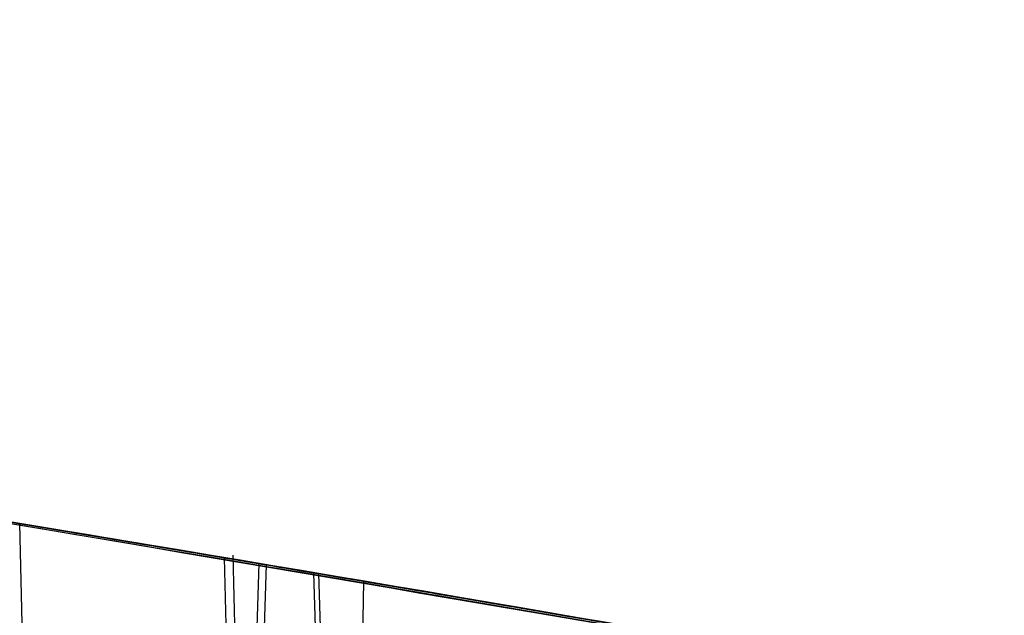
# Model space of a CAD drawing. Units: millimetres. Extents: x 22586 to 30240, y 41999 to 48593.
# Drawn here: x 25309 to 25309, y 44110 to 44111 of the extents above; entities that cross this region are included whole.
import ezdxf

# ---------------------------------------------------------------- set-up
doc = ezdxf.new("R2010")
doc.units = ezdxf.units.MM
doc.header["$LTSCALE"] = 200
doc.layers.add('OTWORY_MONTAŻOWE', color=1, linetype='Continuous')

msp = doc.modelspace()

# ---------------------------------------------------------------- linework, layer by layer
at = {"color": 7, "linetype": 'Continuous', "lineweight": 25}
for p, q in [((25309.13870501721, 44110.21309052146), (25309.1347858341, 44110.36399596663)), ((25309.199320694, 44110.35322464753), (25309.20323753745, 44110.20187109146)), ((25309.20623648994, 44110.198098972), (25309.20217768445, 44110.35404004772)), ((25309.20623648994, 44110.198098972), (25309.20217768445, 44110.35404004772)), ((25309.20837226003, 44110.28441113191), (25309.21037048344, 44110.35136585129)), ((25309.21049734741, 44110.27811701274), (25309.21267185182, 44110.35097818081)), ((25309.21049734741, 44110.27811701274), (25309.21267185182, 44110.35097818081)), ((25309.22761772707, 44110.34845603603), (25309.23207039663, 44110.19658513706)), ((25309.23418840728, 44110.18033532359), (25309.22926125803, 44110.34838967891)), ((25309.23418840728, 44110.18033532359), (25309.22926125803, 44110.34838967891)), ((25309.24115036955, 44110.24138818133), (25309.24350505837, 44110.34576650197))]:
    msp.add_line(p, q, dxfattribs=at)
for radius, start, end in [(29.99999999999994, 79.97753267021638, 88.32921418564848), (29.99999999999652, 80.1021220338733, 86.22858910887055), (29.99999999999832, 79.08090964899597, 85.54123077214882), (30.00000000000249, 76.38713304792519, 84.80072678070773), (30.00000000000293, 76.13036798133018, 84.53681052359576), (30.00000000000042, 80.37622263863626, 84.50061156719775), (29.99999999999964, 80.46180228946714, 80.83574437420614), (30.00000000000319, 80.44040223514347, 80.59514834752379), (29.99999999999971, 80.40699692048146, 80.58675980547574)]:
    msp.add_arc((25304.22816763725, 44080.767964174), radius, start, end, dxfattribs=at)
for points, knots in [([(25296.83879698494, 44111.24282924508), (25298.01382118643, 44111.15634810004), (25300.31570804077, 44110.98693047387), (25303.66097879299, 44110.52575892291), (25306.82712661273, 44109.91643154921), (25309.81188785383, 44109.14488985686), (25312.61655475521, 44108.21529590638), (25315.23536848661, 44107.1230019165), (25317.68595534547, 44105.88158795596), (25319.15775561109, 44104.92432324319), (25319.893383646, 44104.44586786035)], [0, 0, 0, 0, 0.1390125459948275, 0.2723272863712657, 0.4006875362229997, 0.5249255705163476, 0.6459587323805328, 0.7647786173296022, 0.8824327950305165, 1, 1, 1, 1]), ([(25296.83879698494, 44111.24282924508), (25298.01382118643, 44111.15634810004), (25300.31570804077, 44110.98693047387), (25303.66097879299, 44110.52575892291), (25306.82712661273, 44109.91643154921), (25309.81188785383, 44109.14488985686), (25312.61655475521, 44108.21529590638), (25315.23536848661, 44107.1230019165), (25317.68595534547, 44105.88158795596), (25319.15775561109, 44104.92432324319), (25319.893383646, 44104.44586786035)], [0, 0, 0, 0, 0.1390125459948419, 0.2723272863712654, 0.4006875362229981, 0.5249255705163768, 0.6459587323805687, 0.7647786173296213, 0.8824327950305095, 1, 1, 1, 1]), ([(25319.45417522799, 44106.61692339573), (25318.90571858562, 44106.92664440673), (25317.78551212445, 44107.55924040588), (25315.99800363976, 44108.38534662552), (25314.09009288648, 44109.12675166852), (25312.4526844383, 44109.63296247663), (25311.12319742003, 44109.97052455755), (25310.12325498803, 44110.18933179403), (25309.06156224464, 44110.38290407931), (25307.9383908063, 44110.54536812346), (25306.75445944637, 44110.66907810776), (25305.51092005708, 44110.75195482767), (25304.66195645642, 44110.76255028799), (25304.22816764265, 44110.767964174)], [0, 0, 0, 0, 0.1179720214629254, 0.2409543626108613, 0.3689509120722974, 0.5019650876366523, 0.5626018010552432, 0.6267419886559403, 0.6943858252660731, 0.7655334490922132, 0.8401849680509038, 0.9183404646805673, 1, 1, 1, 1]), ([(25304.22816764265, 44110.767964174), (25304.98143286719, 44110.75168103812), (25306.43029932634, 44110.72036127363), (25308.50661410788, 44110.48217283404), (25310.39308204865, 44110.14709883772), (25311.97210911823, 44109.76389737752), (25313.297341581, 44109.37270759646), (25314.42256783943, 44108.99092031486), (25315.50841353877, 44108.57434899764), (25316.55444019676, 44108.12656305869), (25317.55977593589, 44107.6499818645), (25318.5260166577, 44107.15091381108), (25319.14726671487, 44106.79349473779), (25319.45417522799, 44106.61692339573)], [0, 0, 0, 0, 0.1417719991312794, 0.272691062449131, 0.392756962002578, 0.501969799913881, 0.5779431176004288, 0.6523066397818539, 0.725060970032014, 0.7962067540017881, 0.8657446832706258, 0.9336754996495202, 1, 1, 1, 1]), ([(25304.22816764265, 44110.767964174), (25304.98143286719, 44110.75168103812), (25306.43029932634, 44110.72036127363), (25308.50661410788, 44110.48217283404), (25310.39308204865, 44110.14709883772), (25311.97210911823, 44109.76389737752), (25313.297341581, 44109.37270759646), (25314.42256783943, 44108.99092031486), (25315.50841353877, 44108.57434899764), (25316.55444019676, 44108.12656305869), (25317.55977593589, 44107.6499818645), (25318.5260166577, 44107.15091381108), (25319.14726671487, 44106.79349473779), (25319.45417522799, 44106.61692339573)], [0, 0, 0, 0, 0.1417719991312794, 0.272691062449131, 0.392756962002578, 0.501969799913881, 0.5779431176004288, 0.6523066397818539, 0.725060970032014, 0.7962067540017881, 0.8657446832706258, 0.9336754996495202, 1, 1, 1, 1]), ([(25319.45417522799, 44106.61692339573), (25318.90571858562, 44106.92664440673), (25317.78551212445, 44107.55924040588), (25315.99800363976, 44108.38534662552), (25314.09009288648, 44109.12675166852), (25312.4526844383, 44109.63296247663), (25311.12319742003, 44109.97052455755), (25310.12325498803, 44110.18933179403), (25309.06156224464, 44110.38290407931), (25307.9383908063, 44110.54536812346), (25306.75445944637, 44110.66907810776), (25305.51092005708, 44110.75195482767), (25304.66195645642, 44110.76255028799), (25304.22816764265, 44110.767964174)], [0, 0, 0, 0, 0.1179720214629254, 0.2409543626108613, 0.3689509120722974, 0.5019650876366523, 0.5626018010552432, 0.6267419886559403, 0.6943858252660731, 0.7655334490922132, 0.8401849680509038, 0.9183404646805673, 1, 1, 1, 1]), ([(25305.10608680929, 44110.64738282138), (25305.83398670542, 44110.61157302668), (25307.28824778123, 44110.54002913602), (25308.72706480336, 44110.31051611158), (25309.44571212668, 44110.1958810203)], [0, 0, 0, 0, 0.5005290372060385, 1, 1, 1, 1]), ([(25305.10608680929, 44110.64738282138), (25305.83398670542, 44110.61157302668), (25307.28824778123, 44110.54002913602), (25308.72706480336, 44110.31051611158), (25309.44571212668, 44110.1958810203)], [0, 0, 0, 0, 0.5005290372060385, 1, 1, 1, 1]), ([(25309.38149698286, 44110.22068200238), (25308.85442163497, 44110.30495425142), (25307.80030536408, 44110.47349324544), (25306.73595907905, 44110.55689910302), (25306.20380331602, 44110.59860066989)], [0, 0, 0, 0, 0.5000163287922343, 1, 1, 1, 1]), ([(25309.38149698286, 44110.22068200238), (25308.85442163497, 44110.30495425142), (25307.80030536408, 44110.47349324544), (25306.73595907905, 44110.55689910302), (25306.20380331602, 44110.59860066989)], [0, 0, 0, 0, 0.5000163287922343, 1, 1, 1, 1]), ([(25309.90714876791, 44110.12331776605), (25309.35249502611, 44110.22190103469), (25308.2432132798, 44110.41906299748), (25307.12110814713, 44110.52157576266), (25306.56006859822, 44110.57283095601)], [0, 0, 0, 0, 0.5000116008858531, 1, 1, 1, 1]), ([(25309.90714876791, 44110.12331776605), (25309.35249502611, 44110.22190103469), (25308.2432132798, 44110.41906299748), (25307.12110814713, 44110.52157576266), (25306.56006859822, 44110.57283095601)], [0, 0, 0, 0, 0.5000116008858531, 1, 1, 1, 1]), ([(25310.06573085758, 44110.19453134805), (25310.07416642897, 44110.19285922262), (25310.09139791951, 44110.18944354249), (25309.94217876677, 44110.21902394184), (25309.67207101427, 44110.27051014199), (25309.29692163792, 44110.33765445322), (25308.85619276655, 44110.41004757398), (25308.4026871173, 44110.47721894496), (25308.09822033831, 44110.51763139939), (25307.95848630527, 44110.53513259989), (25307.93632237479, 44110.53790855491)], [0, 0, 0, 0, 0.1311559287850408, 0.267914530396504, 0.4057621242915517, 0.5459132649326357, 0.6872388431046629, 0.832280551103765, 0.9733971594223152, 1, 1, 1, 1]), ([(25310.06573085758, 44110.19453134805), (25310.07416642897, 44110.19285922262), (25310.09139791951, 44110.18944354249), (25309.94217876677, 44110.21902394184), (25309.67207101427, 44110.27051014199), (25309.29692163792, 44110.33765445322), (25308.85619276655, 44110.41004757398), (25308.4026871173, 44110.47721894496), (25308.09822033831, 44110.51763139939), (25307.95848630527, 44110.53513259989), (25307.93632237479, 44110.53790855491)], [0, 0, 0, 0, 0.1311559287850408, 0.267914530396504, 0.4057621242915517, 0.5459132649326357, 0.6872388431046629, 0.832280551103765, 0.9733971594223152, 1, 1, 1, 1]), ([(25309.97375225662, 44110.21262850189), (25309.96969117174, 44110.21342658936), (25309.96154371847, 44110.21502773306), (25309.84565545798, 44110.2374625524), (25309.65879894642, 44110.27263189298), (25309.38909585174, 44110.32126476444), (25309.04526007252, 44110.37951359958), (25308.66110882757, 44110.43952660326), (25308.32315018738, 44110.48763348063), (25308.08534680511, 44110.5191388738), (25307.97769857987, 44110.53273229983), (25307.9624551188, 44110.53464217843), (25307.95771089223, 44110.53523659047)], [0, 0, 0, 0, 0.08367958209862641, 0.1678801367383076, 0.259426738749834, 0.364271857677347, 0.4840401774286094, 0.6177057577800574, 0.7525157160881616, 0.8531603440099728, 0.95429905348881, 1, 1, 1, 1]), ([(25307.95771089189, 44110.5352365904), (25307.96182755698, 44110.5347262913), (25307.97011629928, 44110.53369882425), (25308.08728824654, 44110.51884248942), (25308.27647135647, 44110.49385332719), (25308.54778387062, 44110.4559001939), (25308.89121242916, 44110.40415205903), (25309.27361054359, 44110.34153028714), (25309.60932263276, 44110.28187753105), (25309.846682545, 44110.23731569768), (25309.95380672333, 44110.21652039074), (25309.96904367684, 44110.21354726745), (25309.97375225663, 44110.21262850188)], [0, 0, 0, 0, 0.0837031262379012, 0.1685329329866718, 0.2603960252090251, 0.3651375461177033, 0.4843168591715061, 0.6168720543363461, 0.7522886228482967, 0.8532131486758804, 0.9546393837797891, 1, 1, 1, 1]), ([(25309.97375225662, 44110.21262850189), (25309.96969117174, 44110.21342658936), (25309.96154371847, 44110.21502773306), (25309.84565545798, 44110.2374625524), (25309.65879894642, 44110.27263189298), (25309.38909585174, 44110.32126476444), (25309.04526007252, 44110.37951359958), (25308.66110882757, 44110.43952660326), (25308.32315018738, 44110.48763348063), (25308.08534680511, 44110.5191388738), (25307.97769857987, 44110.53273229983), (25307.9624551188, 44110.53464217843), (25307.95771089223, 44110.53523659047)], [0, 0, 0, 0, 0.08367958209862641, 0.1678801367383076, 0.259426738749834, 0.364271857677347, 0.4840401774286094, 0.6177057577800574, 0.7525157160881616, 0.8531603440099728, 0.95429905348881, 1, 1, 1, 1]), ([(25307.95771089189, 44110.5352365904), (25307.96182755698, 44110.5347262913), (25307.97011629928, 44110.53369882425), (25308.08728824654, 44110.51884248942), (25308.27647135647, 44110.49385332719), (25308.54778387062, 44110.4559001939), (25308.89121242916, 44110.40415205903), (25309.27361054359, 44110.34153028714), (25309.60932263276, 44110.28187753105), (25309.846682545, 44110.23731569768), (25309.95380672333, 44110.21652039074), (25309.96904367684, 44110.21354726745), (25309.97375225663, 44110.21262850188)], [0, 0, 0, 0, 0.0837031262379012, 0.1685329329866718, 0.2603960252090251, 0.3651375461177033, 0.4843168591715061, 0.6168720543363461, 0.7522886228482967, 0.8532131486758804, 0.9546393837797891, 1, 1, 1, 1]), ([(25306.95006944018, 44110.53433191845), (25307.67900551463, 44110.45319097563), (25309.13671632596, 44110.29092704913), (25310.56875351295, 44109.96964881766), (25311.28469285843, 44109.80902748124)], [0, 0, 0, 0, 0.5000553393564986, 1, 1, 1, 1]), ([(25306.95006944018, 44110.53433191845), (25307.67900551463, 44110.45319097563), (25309.13671632596, 44110.29092704913), (25310.56875351295, 44109.96964881766), (25311.28469285843, 44109.80902748124)], [0, 0, 0, 0, 0.5000553393564986, 1, 1, 1, 1]), ([(25311.41549813901, 44109.79261907681), (25310.70083392855, 44109.95471239686), (25309.27138330947, 44110.27892675279), (25307.81493173664, 44110.44465118082), (25307.08664369704, 44110.5275204784)], [0, 0, 0, 0, 0.4999572569488298, 1, 1, 1, 1]), ([(25311.41549813901, 44109.79261907681), (25310.70083392855, 44109.95471239686), (25309.27138330947, 44110.27892675279), (25307.81493173664, 44110.44465118082), (25307.08664369704, 44110.5275204784)], [0, 0, 0, 0, 0.4999572569488298, 1, 1, 1, 1]), ([(25308.07692177797, 44110.52005807619), (25308.09005679877, 44110.51835820291), (25308.11815158626, 44110.51472230623), (25308.22616910404, 44110.50047649034), (25308.38130690674, 44110.47926938055), (25308.56845657303, 44110.45255155071), (25308.76241539131, 44110.42353911947), (25308.94388991929, 44110.39517335124), (25309.09186431373, 44110.37116561451), (25309.18401875815, 44110.35580971067), (25309.21195136514, 44110.35109971346), (25309.20233839252, 44110.35271696189), (25309.199320694, 44110.35322464753)], [0, 0, 0, 0, 0.09174978801201333, 0.1962456577704247, 0.3055579445102318, 0.4107149765137622, 0.5213786091291239, 0.628758353474866, 0.7386855707625456, 0.8472474533569688, 0.9520480134070015, 1, 1, 1, 1]), ([(25308.07692177797, 44110.52005807619), (25308.09005679877, 44110.51835820291), (25308.11815158626, 44110.51472230623), (25308.22616910404, 44110.50047649034), (25308.38130690674, 44110.47926938055), (25308.56845657303, 44110.45255155071), (25308.76241539131, 44110.42353911947), (25308.94388991929, 44110.39517335124), (25309.09186431373, 44110.37116561451), (25309.18401875815, 44110.35580971067), (25309.21195136514, 44110.35109971346), (25309.20233839252, 44110.35271696189), (25309.199320694, 44110.35322464753)], [0, 0, 0, 0, 0.09174978801201333, 0.1962456577704247, 0.3055579445102318, 0.4107149765137622, 0.5213786091291239, 0.628758353474866, 0.7386855707625456, 0.8472474533569688, 0.9520480134070015, 1, 1, 1, 1]), ([(25308.45525935306, 44110.46866611228), (25308.61729933904, 44110.44477921353), (25308.94137075455, 44110.39700667736), (25309.35891899775, 44110.32667606338), (25309.66075732608, 44110.27224314497), (25309.74869976306, 44110.25567226761), (25309.78899834015, 44110.24807885991)], [0, 0, 0, 0, 0.2598581214283215, 0.519702521163878, 0.7799093857060155, 1, 1, 1, 1]), ([(25308.45525935306, 44110.46866611228), (25308.61729933904, 44110.44477921353), (25308.94137075455, 44110.39700667736), (25309.35891899775, 44110.32667606338), (25309.66075732608, 44110.27224314497), (25309.74869976306, 44110.25567226761), (25309.78899834015, 44110.24807885991)], [0, 0, 0, 0, 0.2598581214283215, 0.519702521163878, 0.7799093857060155, 1, 1, 1, 1]), ([(25309.97791805726, 44110.053356293), (25309.97087219143, 44110.05526700061), (25309.9567261739, 44110.05910313716), (25309.88370725643, 44110.07859956573), (25309.77843188793, 44110.1058062992), (25309.59588960905, 44110.15042371773), (25309.30958908648, 44110.2153894729), (25308.92816038779, 44110.29261559204), (25308.55057992031, 44110.36154653304), (25308.27481885532, 44110.40765260837), (25308.10765733386, 44110.43458012783), (25308.01590322115, 44110.44902543353), (25307.95960464968, 44110.45785013624), (25307.95699900382, 44110.45825659958), (25307.95570275326, 44110.458458806)], [0, 0, 0, 0, 0.05963518486168171, 0.1197298373817699, 0.1806217523861255, 0.2430235165043985, 0.3702749368222129, 0.5002351228663081, 0.6303164477466912, 0.7576841933918733, 0.8199173129118419, 0.8808775204511139, 0.9407392296016424, 1, 1, 1, 1]), ([(25309.97791805726, 44110.053356293), (25309.97087219143, 44110.05526700061), (25309.9567261739, 44110.05910313716), (25309.88370725643, 44110.07859956574), (25309.77843188793, 44110.10580629919), (25309.59588960905, 44110.15042371773), (25309.30958908648, 44110.2153894729), (25308.92816038778, 44110.29261559204), (25308.55057992031, 44110.36154653304), (25308.27481885532, 44110.40765260837), (25308.10765733386, 44110.43458012783), (25308.01590322115, 44110.44902543353), (25307.95960464968, 44110.45785013624), (25307.95699900382, 44110.45825659958), (25307.95570275326, 44110.458458806)], [0, 0, 0, 0, 0.05963518486168353, 0.1197298373817053, 0.1806217523861827, 0.2430235165044576, 0.3702749368222434, 0.5002351228663512, 0.6303164477467839, 0.7576841933919698, 0.8199173129117753, 0.8808775204511131, 0.9407392296017145, 0.9999999999999999, 0.9999999999999999, 0.9999999999999999, 0.9999999999999999]), ([(25307.95570275326, 44110.458458805), (25307.96269458864, 44110.45738217943), (25307.97671786901, 44110.45522282907), (25308.0495405174, 44110.44367627798), (25308.15536505363, 44110.42668162829), (25308.33884787327, 44110.39664738173), (25308.62780427907, 44110.34713266814), (25309.0101104218, 44110.27563195387), (25309.38612529682, 44110.19785347769), (25309.65979655478, 44110.13465955415), (25309.82608803311, 44110.0933062154), (25309.91770283543, 44110.06959444214), (25309.97405175591, 44110.05446430322), (25309.97663375997, 44110.05372434744), (25309.97791805726, 44110.053356291)], [0, 0, 0, 0, 0.05945665732380546, 0.1192501437766169, 0.1799548793531122, 0.2421426321499396, 0.368970313599549, 0.4988048306875633, 0.6290702285667775, 0.7567853417463035, 0.8192881976984606, 0.8804750380079379, 0.9405478914500105, 1, 1, 1, 1]), ([(25307.95570275326, 44110.458458805), (25307.96269458864, 44110.45738217943), (25307.97671786901, 44110.45522282907), (25308.0495405174, 44110.44367627799), (25308.15536505363, 44110.42668162829), (25308.33884787327, 44110.39664738173), (25308.62780427907, 44110.34713266813), (25309.0101104218, 44110.27563195387), (25309.38612529682, 44110.19785347769), (25309.65979655477, 44110.13465955415), (25309.82608803311, 44110.0933062154), (25309.91770283543, 44110.06959444214), (25309.97405175591, 44110.05446430322), (25309.97663375997, 44110.05372434744), (25309.97791805726, 44110.053356291)], [0, 0, 0, 0, 0.05945665732373175, 0.1192501437764744, 0.1799548793530296, 0.2421426321499065, 0.3689703135995478, 0.4988048306875613, 0.6290702285668207, 0.7567853417462305, 0.8192881976983872, 0.8804750380078001, 0.940547891450085, 1, 1, 1, 1]), ([(25309.20323753726, 44110.20187109101), (25309.20672171003, 44110.20096663705), (25309.21370599396, 44110.19915359173), (25309.19553495327, 44110.20372682358), (25309.1583821682, 44110.21304149222), (25309.08190867387, 44110.23243153188), (25308.93962192695, 44110.26675285866), (25308.72728560103, 44110.31548026241), (25308.50098454576, 44110.36366479858), (25308.29470091049, 44110.40414504091), (25308.13654180532, 44110.43330081951), (25308.09546200913, 44110.44039065574), (25308.07495169526, 44110.44393046801)], [0, 0, 0, 0, 0.06250961645233484, 0.1253051838566956, 0.1880899895420525, 0.250498190417229, 0.3758071941665965, 0.5014100131700605, 0.6265328116777235, 0.7516647411720432, 0.8760112129383625, 0.9999999999999999, 0.9999999999999999, 0.9999999999999999, 0.9999999999999999]), ([(25309.20323753726, 44110.20187109101), (25309.20672171003, 44110.20096663705), (25309.21370599396, 44110.19915359173), (25309.19553495327, 44110.20372682358), (25309.1583821682, 44110.21304149222), (25309.08190867387, 44110.23243153188), (25308.93962192695, 44110.26675285866), (25308.72728560103, 44110.31548026241), (25308.50098454577, 44110.36366479858), (25308.29470091049, 44110.40414504091), (25308.13654180532, 44110.43330081952), (25308.09546200913, 44110.44039065574), (25308.07495169526, 44110.44393046801)], [0, 0, 0, 0, 0.06250961645233521, 0.1253051838565747, 0.188089989541932, 0.2504981904172139, 0.3758071941666634, 0.501410013170087, 0.6265328116777568, 0.7516647411719763, 0.8760112129384772, 1, 1, 1, 1]), ([(25307.93842464226, 44110.410249219), (25308.04859257439, 44110.39835061343), (25308.26834846468, 44110.37461604194), (25308.66033927406, 44110.32863673174), (25309.05547554586, 44110.27864984153), (25309.42684821907, 44110.22827927901), (25309.73987488441, 44110.18339080505), (25309.96462299848, 44110.14972640277), (25310.09013721505, 44110.13041933566), (25310.0728284473, 44110.13308282548), (25310.06417509925, 44110.134414411)], [0, 0, 0, 0, 0.1252136406872043, 0.2497680999649232, 0.3746669012227544, 0.4995197359076341, 0.6245103536017225, 0.7496270609327392, 0.8748285138928125, 1, 1, 1, 1]), ([(25307.93842464226, 44110.410249219), (25308.04859257439, 44110.39835061343), (25308.26834846468, 44110.37461604194), (25308.66033927405, 44110.32863673174), (25309.05547554586, 44110.27864984153), (25309.42684821907, 44110.22827927901), (25309.73987488441, 44110.18339080505), (25309.96462299848, 44110.14972640277), (25310.09013721505, 44110.13041933566), (25310.0728284473, 44110.13308282548), (25310.06417509925, 44110.134414411)], [0, 0, 0, 0, 0.1252136406872397, 0.2497680999649113, 0.3746669012227276, 0.4995197359076577, 0.6245103536017031, 0.7496270609326049, 0.8748285138928124, 1, 1, 1, 1]), ([(25309.0541594487, 44110.37724993093), (25309.25504707406, 44110.34323359739), (25309.65720920634, 44110.27513541959), (25310.18023705783, 44110.1726832102), (25310.57486998076, 44110.08954214247), (25310.79493988636, 44110.04046564162), (25310.80917359536, 44110.03724942442), (25310.60949660685, 44110.08192110281), (25310.21627229904, 44110.1656137281), (25309.67578273843, 44110.27119631331), (25309.19771308763, 44110.35473727823), (25308.92901679358, 44110.39732282647), (25308.86882839731, 44110.40686205685)], [0, 0, 0, 0, 0.103702502104485, 0.2076047207565735, 0.3132693835800264, 0.4214529471028879, 0.5310311160364318, 0.6413772583115577, 0.752451153073431, 0.8618494992360679, 0.9690540685981744, 1, 1, 1, 1]), ([(25309.0541594487, 44110.37724993093), (25309.25504707406, 44110.34323359739), (25309.65720920634, 44110.27513541959), (25310.18023705783, 44110.1726832102), (25310.57486998076, 44110.08954214247), (25310.79493988636, 44110.04046564162), (25310.80917359536, 44110.03724942442), (25310.60949660685, 44110.08192110281), (25310.21627229904, 44110.1656137281), (25309.67578273843, 44110.27119631331), (25309.19771308763, 44110.35473727823), (25308.92901679358, 44110.39732282647), (25308.86882839731, 44110.40686205685)], [0, 0, 0, 0, 0.103702502104485, 0.2076047207565735, 0.3132693835800264, 0.4214529471028879, 0.5310311160364318, 0.6413772583115577, 0.752451153073431, 0.8618494992360679, 0.9690540685981744, 1, 1, 1, 1]), ([(25305.18562222709, 44110.40249964839), (25305.8910882063, 44110.36691309656), (25307.30055705372, 44110.29581379815), (25308.69541050192, 44110.07507132681), (25309.39211325634, 44109.96481466292)], [0, 0, 0, 0, 0.500519029202496, 1, 1, 1, 1]), ([(25305.18562222709, 44110.40249964839), (25305.8910882063, 44110.36691309656), (25307.30055705372, 44110.29581379815), (25308.69541050192, 44110.07507132681), (25309.39211325634, 44109.96481466292)], [0, 0, 0, 0, 0.5005190292025039, 1, 1, 1, 1]), ([(25308.30929313726, 44110.38597359), (25308.40645582859, 44110.36767492543), (25308.60043869503, 44110.33114210242), (25308.86652873724, 44110.274980328), (25309.02740533951, 44110.23879742096), (25309.11086326835, 44110.2196388279), (25309.12944972168, 44110.21526733557), (25309.13870496926, 44110.213090522)], [0, 0, 0, 0, 0.2507884624376504, 0.5006928497372322, 0.7500207914058292, 0.8755211969458193, 1, 1, 1, 1]), ([(25308.30929313726, 44110.38597359), (25308.40645582859, 44110.36767492543), (25308.60043869503, 44110.33114210242), (25308.86652873724, 44110.274980328), (25309.0274053395, 44110.23879742096), (25309.11086326835, 44110.2196388279), (25309.12944972168, 44110.21526733557), (25309.13870496926, 44110.213090522)], [0, 0, 0, 0, 0.250788462437625, 0.5006928497373575, 0.7500207914056581, 0.8755211969456413, 0.9999999999999999, 0.9999999999999999, 0.9999999999999999, 0.9999999999999999]), ([(25309.21037048227, 44110.35136585148), (25309.21144057063, 44110.35118555324), (25309.2148632853, 44110.35060886307), (25309.20494951068, 44110.35228069281), (25309.1724968428, 44110.35772942784), (25309.12204123387, 44110.36612460287), (25309.07570798423, 44110.37374194407), (25309.04903892799, 44110.37808372681), (25309.04433968957, 44110.37884877346)], [0, 0, 0, 0, 0.09693571601793387, 0.3100522434765358, 0.5231217750257569, 0.7374390398964834, 0.9537352750513289, 0.9999999999999999, 0.9999999999999999, 0.9999999999999999, 0.9999999999999999]), ([(25309.21037048227, 44110.35136585148), (25309.21144057063, 44110.35118555324), (25309.2148632853, 44110.35060886307), (25309.20494951068, 44110.35228069281), (25309.1724968428, 44110.35772942784), (25309.12204123387, 44110.36612460287), (25309.07570798423, 44110.37374194407), (25309.04903892799, 44110.37808372681), (25309.04433968957, 44110.37884877346)], [0, 0, 0, 0, 0.09693571601793387, 0.3100522434765358, 0.5231217750257569, 0.7374390398964834, 0.9537352750513289, 0.9999999999999999, 0.9999999999999999, 0.9999999999999999, 0.9999999999999999]), ([(25309.05404231787, 44110.37726902175), (25309.07634778489, 44110.37361772518), (25309.12096908065, 44110.36631343589), (25309.17671093491, 44110.35702584063), (25309.21503755532, 44110.3505842393), (25309.2309345055, 44110.34789514545), (25309.2285444679, 44110.34829931763), (25309.22761772725, 44110.34845603599)], [0, 0, 0, 0, 0.2187034768194926, 0.437508549438359, 0.653594420255078, 0.8656807179576157, 1, 1, 1, 1]), ([(25309.05404231787, 44110.37726902175), (25309.07634778489, 44110.37361772518), (25309.12096908065, 44110.36631343589), (25309.17671093491, 44110.35702584063), (25309.21503755532, 44110.3505842393), (25309.2309345055, 44110.34789514545), (25309.2285444679, 44110.34829931763), (25309.22761772725, 44110.34845603599)], [0, 0, 0, 0, 0.2187034768194926, 0.437508549438359, 0.653594420255078, 0.8656807179576157, 1, 1, 1, 1]), ([(25309.78734879898, 44110.18528196039), (25309.740019939, 44110.19232965408), (25309.64527917847, 44110.20643740696), (25309.32828211854, 44110.25166235008), (25308.92233467492, 44110.30634929043), (25308.6108847425, 44110.34401424385), (25308.45512499462, 44110.36285092686)], [0, 0, 0, 0, 0.2498426974587411, 0.5001237548919064, 0.7500060529621935, 0.9999999999999999, 0.9999999999999999, 0.9999999999999999, 0.9999999999999999]), ([(25309.78734879897, 44110.18528196039), (25309.74001993899, 44110.19232965408), (25309.64527917847, 44110.20643740696), (25309.32828211854, 44110.25166235008), (25308.92233467492, 44110.30634929043), (25308.6108847425, 44110.34401424385), (25308.45512499462, 44110.36285092686)], [0, 0, 0, 0, 0.2498426974591161, 0.5001237548921285, 0.7500060529622318, 1, 1, 1, 1]), ([(25309.25335013669, 44109.98901887221), (25308.74676597452, 44110.06937750037), (25307.73359369146, 44110.23009538466), (25306.71089742226, 44110.31160144377), (25306.19954728968, 44110.35235463255)], [0, 0, 0, 0, 0.4999980463667344, 1, 1, 1, 1]), ([(25309.25335013669, 44109.98901887221), (25308.74676597452, 44110.06937750037), (25307.73359369146, 44110.23009538467), (25306.71089742226, 44110.31160144377), (25306.19954728968, 44110.35235463255)], [0, 0, 0, 0, 0.499998046366712, 1, 1, 1, 1]), ([(25309.24350505514, 44110.34576650165), (25309.25370696415, 44110.34403338119), (25309.28638728228, 44110.33848158416), (25309.34212935921, 44110.32889783072), (25309.4021999506, 44110.31843595107), (25309.44739240037, 44110.31047783813), (25309.46667211561, 44110.30705841743), (25309.47087367098, 44110.30631268655), (25309.47166602857, 44110.3061720516)], [0, 0, 0, 0, 0.09716543640574327, 0.3112552137731555, 0.5253518077340166, 0.739044764793735, 0.9507873054792263, 1, 1, 1, 1]), ([(25309.24350505514, 44110.34576650165), (25309.25370696415, 44110.34403338119), (25309.28638728228, 44110.33848158416), (25309.34212935921, 44110.32889783072), (25309.4021999506, 44110.31843595107), (25309.44739240037, 44110.31047783813), (25309.46667211561, 44110.30705841743), (25309.47087367098, 44110.30631268655), (25309.47166602857, 44110.3061720516)], [0, 0, 0, 0, 0.09716543640574327, 0.3112552137731555, 0.5253518077340166, 0.739044764793735, 0.9507873054792263, 1, 1, 1, 1])]:
    msp.add_open_spline(points, degree=3, knots=knots, dxfattribs=at)
at = {"layer": 'OTWORY_MONTAŻOWE'}
msp.add_circle((25372.51040230922, 44130.46104667117), 199.9999999999976, dxfattribs=at)

doc.saveas('drawing.dxf')
